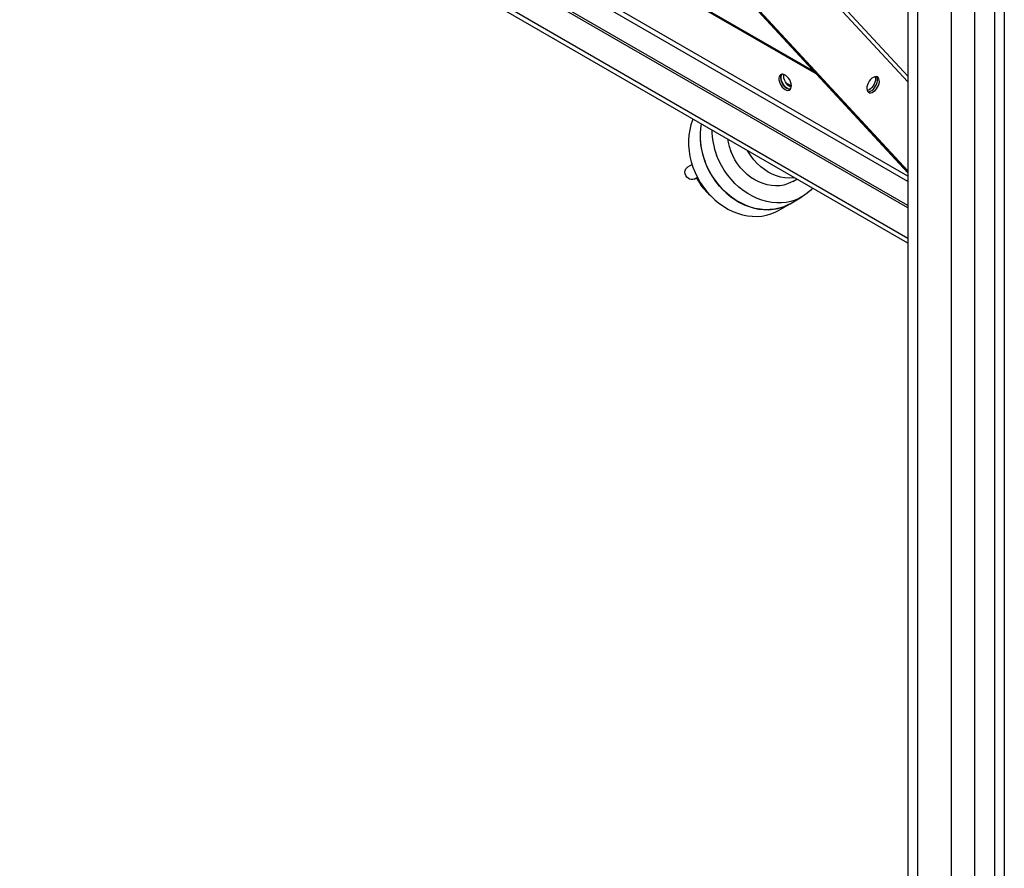
# Model space of a CAD drawing. Units: millimetres. Extents: x -9065 to 13860, y -12905 to 12909.
# Drawn here: x 4401 to 5122, y 6128 to 6749 of the extents above; entities that cross this region are included whole.
import ezdxf

# ---------------------------------------------------------------- set-up
doc = ezdxf.new("R2010")
doc.units = ezdxf.units.MM

msp = doc.modelspace()

# ---------------------------------------------------------------- linework, layer by layer
at = {"color": 7, "linetype": 'Continuous', "lineweight": 25}
for p, q in [((4400.96, 7339.81), (5051.36, 6636.84)), ((5051.36, 6637.55), (4402.37, 7338.99)), ((5051.36, 6638.26), (4403.79, 7338.18)), ((4531.62, 7265.17), (5051.36, 6703.42)), ((5051.36, 6707.7), (4540.13, 7260.25)), ((5051.36, 6585.39), (4560.92, 6868.61)), ((5051.36, 6585.39), (4560.92, 6868.61)), ((5051.36, 6588.86), (4563.92, 6870.34)), ((4982.74, 6711.01), (4805.26, 6813.46)), ((4984.26, 6709.36), (4805.57, 6812.52)), ((5051.36, 6803.38), (5051.36, 5594.89)), ((5058.43, 6799.3), (5058.43, 5590.81)), ((5083.18, 6785.01), (5083.18, 5605.1)), ((5051.36, 6630.6), (4802.17, 6774.45)), ((5051.36, 6634.52), (4803.87, 6777.39)), ((5100.15, 6775.21), (5100.15, 5605.1)), ((5051.36, 6612.88), (4786.82, 6765.59)), ((5115, 6768.09), (5115, 5558.15)), ((5122.07, 6767.34), (5122.07, 5554.07)), ((5051.36, 6611.24), (4786.82, 6763.96)), ((4962.15, 6702.83), (4966.15, 6700.52)), ((4893.36, 6642.9), (4890.02, 6640.97)), ((4892.91, 6644.41), (4893.23, 6642.83)), ((4895.02, 6632.31), (4897.25, 6633.6)), ((4967.13, 6630.53), (4970.16, 6632.28)), ((4956.68, 6609.37), (4965.18, 6614.28)), ((4965.18, 6614.28), (4973.68, 6619.18))]:
    msp.add_line(p, q, dxfattribs=at)
at = {"color": 7, "linetype": 'Continuous', "lineweight": 25, "flags": 128}
for points in [[(4961.55, 6697.87), (4962.61, 6697.4), (4963.62, 6697.25), (4964.51, 6697.41), (4965.24, 6697.88), (4965.77, 6698.64), (4966.08, 6699.65), (4966.14, 6700.84), (4965.96, 6702.16), (4965.53, 6703.54), (4964.9, 6704.89), (4964.08, 6706.16), (4963.13, 6707.26), (4962.09, 6708.14), (4961.02, 6708.76), (4959.98, 6709.08), (4959.03, 6709.07), (4958.21, 6708.75), (4957.57, 6708.13), (4957.15, 6707.25), (4956.97, 6706.14), (4957.03, 6704.87), (4957.33, 6703.52), (4957.87, 6702.14), (4958.6, 6700.82), (4959.49, 6699.63), (4960.49, 6698.63), (4961.55, 6697.87)], [(4965.43, 6698.09), (4964.54, 6698.1), (4963.5, 6698.42), (4962.43, 6699.03), (4961.4, 6699.92), (4960.44, 6701.02), (4959.62, 6702.29), (4958.99, 6703.64), (4958.56, 6705.02), (4958.38, 6706.34), (4958.44, 6707.53), (4958.75, 6708.54), (4959.09, 6709.08)], [(4959.09, 6709.08), (4958.65, 6708.31), (4958.4, 6707.25), (4958.4, 6706.02), (4958.65, 6704.68), (4959.13, 6703.3), (4959.81, 6701.96), (4960.67, 6700.73), (4961.65, 6699.67), (4962.7, 6698.85), (4963.77, 6698.31), (4964.79, 6698.07), (4965.43, 6698.09)], [(4966.05, 6699.48), (4965.62, 6699.64), (4964.56, 6700.26), (4963.52, 6701.14), (4962.56, 6702.25), (4961.75, 6703.51), (4961.11, 6704.87), (4960.69, 6706.24), (4960.5, 6707.56), (4960.56, 6708.76), (4960.59, 6708.93)], [(5029.75, 6706.62), (5029.05, 6707.13), (5028.17, 6707.34), (5027.18, 6707.22), (5026.13, 6706.8), (5025.06, 6706.08), (5024.05, 6705.11), (5023.14, 6703.94), (5022.38, 6702.63), (5021.82, 6701.26), (5021.48, 6699.9), (5021.39, 6698.62), (5021.54, 6697.48), (5021.93, 6696.56), (5022.54, 6695.9), (5023.34, 6695.54), (5024.28, 6695.5), (5025.31, 6695.77), (5026.37, 6696.34), (5027.42, 6697.19), (5028.39, 6698.27), (5029.22, 6699.52), (5029.89, 6700.87), (5030.34, 6702.24), (5030.56, 6703.58), (5030.53, 6704.79), (5030.26, 6705.82), (5029.75, 6706.62)], [(5027.49, 6707.29), (5027.6, 6706.97), (5027.75, 6705.83), (5027.65, 6704.55), (5027.32, 6703.19), (5026.75, 6701.82), (5026, 6700.51), (5025.09, 6699.34), (5024.07, 6698.37), (5023.01, 6697.65), (5021.95, 6697.22), (5021.64, 6697.16)], [(5022.1, 6696.32), (5022.86, 6696.31), (5023.89, 6696.58), (5024.96, 6697.16), (5026, 6698.01), (5026.97, 6699.09), (5027.81, 6700.33), (5028.47, 6701.68), (5028.93, 6703.06), (5029.15, 6704.39), (5029.12, 6705.61), (5028.84, 6706.64), (5028.45, 6707.31)], [(5022.1, 6696.32), (5022.86, 6696.31), (5023.89, 6696.58), (5024.96, 6697.16), (5026, 6698.01), (5026.97, 6699.09), (5027.81, 6700.33), (5028.47, 6701.68), (5028.93, 6703.06), (5029.15, 6704.39), (5029.12, 6705.61), (5028.84, 6706.64), (5028.45, 6707.31)], [(4894.05, 6676.23), (4893.7, 6675.38), (4892.52, 6671.91), (4891.64, 6668.29), (4891.06, 6664.54), (4890.79, 6660.69), (4890.82, 6656.77), (4891.17, 6652.8), (4891.82, 6648.83), (4892.77, 6644.87), (4894.02, 6640.96), (4895.56, 6637.13), (4897.36, 6633.39), (4899.43, 6629.79), (4901.74, 6626.35), (4904.28, 6623.09), (4907.03, 6620.04), (4909.97, 6617.22), (4913.08, 6614.65), (4916.33, 6612.35), (4919.7, 6610.34), (4923.16, 6608.63), (4926.7, 6607.24), (4930.28, 6606.17), (4933.87, 6605.43), (4937.46, 6605.03), (4941.01, 6604.97), (4944.49, 6605.26), (4947.89, 6605.88), (4951.18, 6606.84), (4954.32, 6608.13), (4956.68, 6609.37)], [(4900.06, 6672.76), (4899.56, 6669.45), (4899.29, 6665.6), (4899.32, 6661.67), (4899.67, 6657.71), (4900.32, 6653.74), (4901.27, 6649.78), (4902.52, 6645.87), (4904.06, 6642.03), (4905.86, 6638.3), (4907.93, 6634.7), (4910.24, 6631.26), (4912.78, 6628), (4915.53, 6624.95), (4918.47, 6622.13), (4921.58, 6619.56), (4924.83, 6617.26), (4928.2, 6615.25), (4931.66, 6613.54), (4935.2, 6612.14), (4938.78, 6611.07), (4942.37, 6610.34), (4945.96, 6609.94), (4949.51, 6609.88), (4952.99, 6610.17), (4956.39, 6610.79), (4959.68, 6611.75), (4962.82, 6613.04), (4965.18, 6614.28)], [(4981.64, 6625.65), (4980.32, 6624.27), (4977.78, 6621.99), (4975.03, 6620.01), (4972.08, 6618.32), (4968.98, 6616.95), (4965.72, 6615.91), (4962.35, 6615.2), (4958.89, 6614.83), (4955.35, 6614.8), (4951.77, 6615.12), (4948.18, 6615.77), (4944.59, 6616.75), (4941.04, 6618.07), (4937.56, 6619.7), (4934.16, 6621.64), (4930.88, 6623.87), (4927.73, 6626.37), (4924.75, 6629.13), (4921.95, 6632.13), (4919.36, 6635.34), (4916.99, 6638.73), (4914.86, 6642.3), (4912.98, 6646), (4911.38, 6649.81)], [(4967.13, 6630.53), (4966, 6629.92), (4963.33, 6628.76), (4960.51, 6627.94), (4957.58, 6627.46), (4954.57, 6627.32), (4951.51, 6627.52), (4948.42, 6628.07), (4945.35, 6628.95), (4942.32, 6630.17), (4939.37, 6631.7), (4936.52, 6633.53), (4933.8, 6635.64), (4931.25, 6638.01), (4928.88, 6640.62), (4926.73, 6643.44), (4924.8, 6646.43), (4923.14, 6649.58), (4921.74, 6652.84)], [(4968.44, 6633.27), (4967.43, 6633.14), (4964.42, 6633), (4961.36, 6633.21), (4958.27, 6633.76), (4955.2, 6634.64), (4952.17, 6635.86), (4949.22, 6637.39), (4946.37, 6639.22), (4943.65, 6641.33), (4941.1, 6643.7), (4938.73, 6646.31), (4936.58, 6649.12), (4934.65, 6652.12), (4934.1, 6653.1)], [(4965.18, 6614.28), (4963.58, 6613.41), (4960.48, 6612.04), (4957.22, 6611), (4953.85, 6610.29), (4950.39, 6609.92), (4946.85, 6609.89), (4943.27, 6610.21), (4939.68, 6610.86), (4936.09, 6611.85), (4932.54, 6613.16), (4929.06, 6614.79), (4925.66, 6616.73), (4922.38, 6618.96), (4919.23, 6621.46), (4916.25, 6624.22), (4913.45, 6627.22), (4910.86, 6630.43), (4908.49, 6633.83), (4906.36, 6637.39), (4904.48, 6641.09), (4902.88, 6644.9)], [(4895.02, 6632.31), (4894.9, 6632.25), (4893.86, 6631.9), (4892.73, 6631.89), (4891.58, 6632.22), (4890.5, 6632.86), (4889.56, 6633.77), (4888.83, 6634.88), (4888.36, 6636.11), (4888.19, 6637.39), (4888.32, 6638.61), (4888.75, 6639.69), (4889.45, 6640.55), (4890.02, 6640.97)]]:
    msp.add_lwpolyline(points, dxfattribs=at)
at = {"color": 7, "linetype": 'Continuous', "lineweight": 25}
for centre, radius, start, end in [((4951, 6663.85), 51.72, 170.07845, 201.49059), ((4962.08, 6669.3), 54.32, 181.05102, 201.02843), ((4959.77, 6667.33), 40.7, 188.18169, 200.86), ((4934.36, 6652.14), 42.14, 206.60828, 229.33189)]:
    msp.add_arc(centre, radius, start, end, dxfattribs=at)

doc.saveas('drawing.dxf')
